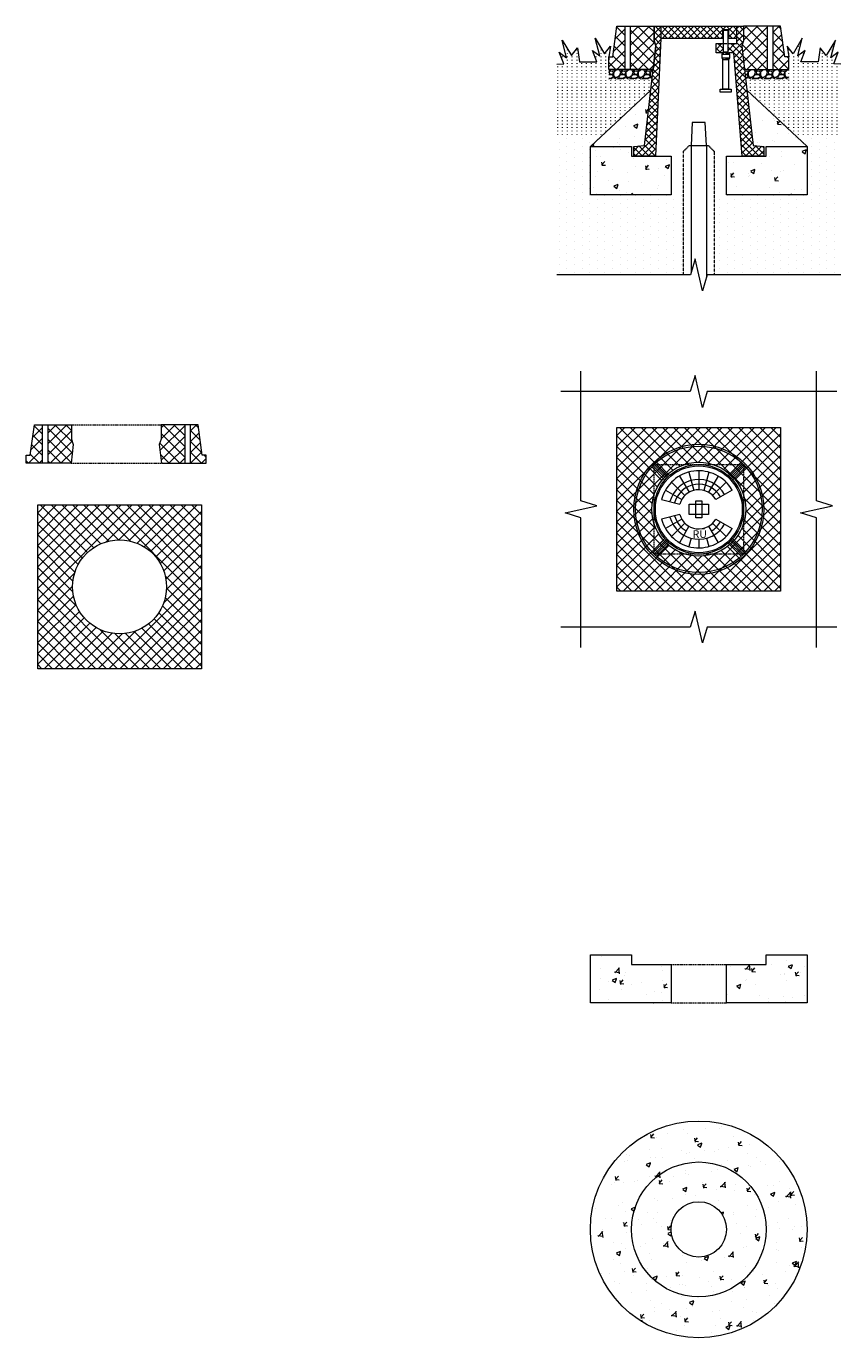
# Model space of a CAD drawing. Units: millimetres. Extents: x 2293086 to 2300951, y 184358 to 192466.
import ezdxf

# ---------------------------------------------------------------- set-up
doc = ezdxf.new("R2010")
doc.units = ezdxf.units.MM
doc.linetypes.add('ADTI_2', pattern=[0.75, 0.5, -0.25])
doc.layers.get('0').update_dxf_attribs({"lineweight": 13})
for name, color, linetype, lineweight in [('Aizsargapmale (polimērmateriāla )', 7, 'Continuous', 13), ('Apbetonējums', 7, 'Continuous', 13), ('Atbalsta gredzens', 7, 'Continuous', 13), ('Atslegstiena aizsargcaurule', 7, 'ADTI_2', 13), ('Atslegstienis', 7, 'Continuous', 13), ('Atslēgas kvadrāts', 7, 'Continuous', 13), ('Kape', 7, 'Continuous', 18), ('Segums', 7, 'Continuous', 0)]:
    doc.layers.add(name, color=color, linetype=linetype, lineweight=lineweight)
doc.styles.get("Standard").update_dxf_attribs({"font": 'ARIALN.TTF', "height": 1.8})
pattern_1 = [(45, (2282969.277, 183319.906), (-6.735192, 6.735192), []), (135, (2282969.277, 183319.906), (-6.735192, -6.735192), [])]

# ---------------------------------------------------------------- blocks, each defined once
blk = doc.blocks.new('Betona atbalsta gredzens_A')
at = {"layer": 'Atbalsta gredzens', "lineweight": 0}
h = blk.add_hatch(dxfattribs=at)
h.set_pattern_fill('AR-CONC', color=256, scale=0.5)
h.paths.add_polyline_path([(2298793.1, 186517.9, 1), (2299243.1, 186517.9, 1)])
h.paths.add_polyline_path([(2299158.1, 186517.9, -1), (2298878.1, 186517.9, -1)], flags=16)
h.paths.add_polyline_path([(2299075.6, 186517.9, -1), (2298960.6, 186517.9, -1)], flags=0)
h = blk.add_hatch(dxfattribs=at)
h.set_pattern_fill('AR-CONC', color=256, scale=0.5)
h.paths.add_polyline_path([(2298878.1, 186517.9, 1), (2299158.1, 186517.9, 1)])
h.paths.add_polyline_path([(2299075.6, 186517.9, -1), (2298960.6, 186517.9, -1)], flags=16)
at = {"layer": 'Atbalsta gredzens'}
for radius in [225, 140, 57.5]:
    blk.add_circle((2299018.1, 186517.9), radius, dxfattribs=at)
blk = doc.blocks.new('Betona atbalsta gredzens_B')
at = {"layer": 'Atbalsta gredzens', "lineweight": 0}
h = blk.add_hatch(dxfattribs=at)
h.set_pattern_fill('AR-CONC', color=256, scale=0.5)
h.set_pattern_definition([(50, (-1107.84, -9081.63), (91.0923345, -7.9695428), [9.525, -104.775]), (355, (-1107.84, -9081.63), (-17.6217107, 95.5284226), [7.62, -83.820292]), (100.4514447, (-1100.25, -9082.3), (73.4706235, 87.558876), [8.0950044, -89.0451223]), (46.1842, (-1107.84, -9056.23), (135.5395204, -21.021164), [14.2875, -157.1625]), (96.6355576, (-1096.55, -9057.98), (118.702067, 123.713062), [12.1425116, -133.567804]), (351.184151, (-1107.84, -9056.23), (118.702067, 123.713062), [11.4299835, -125.729866]), (21, (-1095.14, -9062.58), (75.8071956, -51.132599), [9.525, -104.775]), (326, (-1095.14, -9062.58), (30.901014, 92.093983), [7.62, -83.82]), (71.451445, (-1088.824, -9066.84), (106.7082096, 40.9613844), [8.0950044, -89.0449688]), (37.5, (-1107.842, -9081.633), (1.54430163, 42.27751944), [0, -82.804, 0, -85.09, 0, -84.1375]), (7.5, (-1107.84, -9081.633), (33.40983126, 50.0902874), [0, -48.514, 0, -80.899, 0, -32.0675]), (327.5, (-1136.163, -9081.633), (67.7952976, -2.864372), [0, -31.75, 0, -99.06, 0, -131.445]), (317.5, (-1148.86, -9081.63), (74.0645907, 12.7132455), [0, -41.275, 0, -65.786, 0, -93.345])])
h.paths.add_polyline_path([(2300024.9, 186149.2), (2300024.9, 186169.2), (2299939.9, 186169.2), (2299939.9, 186069.2), (2300107.4, 186069.2), (2300107.4, 186149.2)])
h = blk.add_hatch(dxfattribs=at)
h.set_pattern_fill('AR-CONC', color=256, scale=0.5)
h.set_pattern_definition([(50, (-1107.84, -9032.645), (91.0923345, -7.9695428), [9.525, -104.775]), (355, (-1107.84, -9032.645), (-17.6217107, 95.5284226), [7.62, -83.820292]), (100.4514447, (-1100.25, -9033.31), (73.4706235, 87.558876), [8.0950044, -89.0451223]), (46.1842, (-1107.84, -9007.24), (135.5395204, -21.021164), [14.2875, -157.1625]), (96.6355576, (-1096.55, -9009), (118.702067, 123.713062), [12.1425116, -133.567804]), (351.184151, (-1107.84, -9007.24), (118.702067, 123.713062), [11.4299835, -125.729866]), (21, (-1095.14, -9013.595), (75.8071956, -51.132599), [9.525, -104.775]), (326, (-1095.14, -9013.595), (30.901014, 92.093983), [7.62, -83.82]), (71.451445, (-1088.824, -9017.86), (106.7082096, 40.9613844), [8.0950044, -89.0449688]), (37.5, (-1107.842, -9032.645), (1.54430163, 42.27751944), [0, -82.804, 0, -85.09, 0, -84.1375]), (7.5, (-1107.84, -9032.645), (33.40983126, 50.0902874), [0, -48.514, 0, -80.899, 0, -32.0675]), (327.5, (-1136.163, -9032.645), (67.7952976, -2.864372), [0, -31.75, 0, -99.06, 0, -131.445]), (317.5, (-1148.86, -9032.645), (74.0645907, 12.7132455), [0, -41.275, 0, -65.786, 0, -93.345])])
h.paths.add_polyline_path([(2300304.9, 186169.2), (2300304.9, 186149.2), (2300222.4, 186149.2), (2300222.4, 186069.2), (2300389.9, 186069.2), (2300389.9, 186169.2)])
at = {"layer": 'Atbalsta gredzens', "linetype": 'ADTI_2', "lineweight": 0, "ltscale": 5}
for p, q in [((2300107.4, 186149.2), (2300222.4, 186149.2)), ((2300107.4, 186069.2), (2300222.4, 186069.2))]:
    blk.add_line(p, q, dxfattribs=at)
at = {"layer": 'Atbalsta gredzens', "ltscale": 5}
blk.add_lwpolyline([(2300024.9, 186169.2), (2300024.9, 186149.2), (2300107.4, 186149.2), (2300107.4, 186069.2), (2299939.9, 186069.2), (2299939.9, 186169.2), (2300024.9, 186169.2)], dxfattribs=at)
blk.add_lwpolyline([(2300222.4, 186069.2), (2300222.4, 186149.2), (2300304.9, 186149.2), (2300304.9, 186169.2), (2300389.9, 186169.2), (2300389.9, 186069.2)], close=True, dxfattribs=at)
blk = doc.blocks.new('Fikseta_PP_2024')
at = {"layer": 'Kape', "lineweight": 0}
h = blk.add_hatch(dxfattribs=at)
h.set_pattern_fill('ANSI37', color=256, scale=3)
h.set_pattern_definition(pattern_1)
h.paths.add_polyline_path([(2285738.9, 185319.9), (2285738.9, 185330.8), (2285724.9, 185330.8), (2285724.9, 185300.6), (2285728.6, 185290), (2285705, 185083.4), (2285682.9, 185080.9), (2285682.9, 185061.3), (2285683.4, 185060.8), (2285727.9, 185060.8), (2285738.9, 185306)])
h = blk.add_hatch(dxfattribs=at)
h.set_pattern_fill('ANSI37', color=256, scale=3)
h.set_pattern_definition(pattern_1)
h.paths.add_polyline_path([(2285867.9, 185323.7), (2285879.3, 185323.7), (2285879.3, 185306), (2285896.9, 185306), (2285896.9, 185330.8), (2285738.9, 185330.8), (2285738.9, 185306), (2285867.9, 185306)])
h.paths.add_polyline_path([(2285907.2, 185290), (2285910.9, 185300.6), (2285910.9, 185330.8), (2285896.9, 185330.8), (2285896.9, 185306), (2285896.9, 185294.8), (2285878.1, 185294.8), (2285878.1, 185277.2), (2285881, 185275.4), (2285890.4, 185275.4), (2285907.9, 185060.8), (2285952.9, 185060.8), (2285952.9, 185080.9), (2285930.8, 185083.4)])
h.paths.add_polyline_path([(2285869, 185294.8), (2285860.6, 185294.8), (2285853.9, 185294.8), (2285853.9, 185275.4), (2285866.5, 185275.4), (2285866.5, 185275.7), (2285869, 185277.2)])
at = {"layer": 'Kape', "ltscale": 5}
for p, q in [((2285724.9, 185300.6), (2285724.9, 185330.8)), ((2285724.9, 185330.8), (2285910.9, 185330.8)), ((2285738.9, 185330.8), (2285738.9, 185306)), ((2285896.9, 185306), (2285896.9, 185330.8)), ((2285910.9, 185330.8), (2285910.9, 185300.6)), ((2285728.6, 185290), (2285724.9, 185300.6)), ((2285738.9, 185306), (2285727.9, 185060.8)), ((2285738.9, 185306), (2285867.9, 185306)), ((2285853.9, 185275.4), (2285853.9, 185294.8)), ((2285853.9, 185294.8), (2285869, 185294.8)), ((2285878.1, 185294.8), (2285896.9, 185294.8)), ((2285879.3, 185306), (2285896.9, 185306)), ((2285896.9, 185294.8), (2285896.9, 185306)), ((2285910.9, 185300.6), (2285907.2, 185290)), ((2285705, 185083.4), (2285728.6, 185290)), ((2285866.5, 185275.4), (2285853.9, 185275.4)), ((2285890.4, 185275.4), (2285880.7, 185275.4)), ((2285907.9, 185060.8), (2285890.4, 185275.4)), ((2285907.2, 185290), (2285930.8, 185083.4)), ((2285682.9, 185080.9), (2285705, 185083.4)), ((2285682.9, 185060.8), (2285682.9, 185080.9)), ((2285930.8, 185083.4), (2285952.9, 185080.9)), ((2285952.9, 185080.9), (2285952.9, 185060.8)), ((2285727.9, 185060.8), (2285682.9, 185060.8)), ((2285952.9, 185060.8), (2285907.9, 185060.8))]:
    blk.add_line(p, q, dxfattribs=at)
at = {"layer": 'Kape', "linetype": 'ADTI_2'}
for p, q in [((2285869, 185294.8), (2285878.1, 185294.8)), ((2285866.5, 185275.4), (2285880.7, 185275.4))]:
    blk.add_line(p, q, dxfattribs=at)
at = {"layer": 'Kape', "linetype": 'Continuous', "lineweight": 0}
blk.add_line((2285683.4, 185060.8), (2285682.9, 185061.3), dxfattribs=at)
at = {"layer": 'Kape', "ltscale": 5}
blk.add_lwpolyline([(2285867.9, 185306), (2285867.9, 185323.7), (2285879.3, 185323.7), (2285879.3, 185306)], dxfattribs=at)
at = {"layer": 'Kape', "ltscale": 1.5}
for points in [[(2285869, 185322.6), (2285878.1, 185322.6), (2285878.1, 185277.2), (2285869, 185277.2)], [(2285867.8, 185261.9), (2285879.3, 185261.9), (2285879.3, 185200), (2285867.8, 185200)], [(2285862, 185200), (2285885, 185200), (2285885, 185193.9), (2285862, 185193.9)]]:
    blk.add_lwpolyline(points, close=True, dxfattribs=at)
for points in [[(2285869, 185277.2), (2285866.5, 185275.7), (2285865.4, 185272.7), (2285865.4, 185265.2), (2285867.8, 185261.9), (2285873.6, 185261.9)], [(2285865.4, 185272.7), (2285881.8, 185272.7)], [(2285878.1, 185277.2), (2285880.6, 185275.7), (2285881.8, 185272.7), (2285881.8, 185265.2), (2285879.4, 185261.9), (2285873.6, 185261.9)], [(2285865.4, 185265.2), (2285881.8, 185265.2)]]:
    blk.add_lwpolyline(points, dxfattribs=at)
blk = doc.blocks.new('2_Fikseta_kape_2024')
at = {"layer": 'Kape', "color": 251, "lineweight": 13, "true_color": 0x636466}
for p, q in [((2288894.5, 184259.7), (2288921.7, 184232.5)), ((2288896.8, 184262), (2288923.9, 184234.8)), ((2288899.1, 184264.3), (2288926.3, 184237.1)), ((2288901.6, 184266.6), (2288928.8, 184239.3)), ((2289077.8, 184266.6), (2289050.6, 184239.3)), ((2289080.3, 184264.3), (2289053.1, 184237.1)), ((2289082.7, 184262), (2289055.5, 184234.8)), ((2289084.9, 184259.7), (2289057.7, 184232.5)), ((2288892.2, 184257.2), (2288919.4, 184229.9)), ((2289087.2, 184257.2), (2289060, 184229.9)), ((2288919.4, 184108.2), (2288892.2, 184080.9)), ((2288921.7, 184105.6), (2288894.5, 184078.4)), ((2288923.9, 184103.3), (2288896.8, 184076.1)), ((2288926.3, 184101), (2288899.1, 184073.8)), ((2288928.8, 184098.7), (2288901.6, 184071.5)), ((2289050.6, 184098.7), (2289077.8, 184071.5)), ((2289053.1, 184101), (2289080.3, 184073.8)), ((2289055.5, 184103.3), (2289082.7, 184076.1)), ((2289057.7, 184105.6), (2289084.9, 184078.4)), ((2289060, 184108.2), (2289087.2, 184080.9))]:
    blk.add_line(p, q, dxfattribs=at)
at = {"layer": 'Kape'}
for p, q in [((2288949.8, 184238.2), (2288969.4, 184204.3)), ((2288969, 184246.3), (2288979.2, 184208.3)), ((2288989.7, 184249), (2288989.7, 184209.7)), ((2289010.4, 184246.3), (2289000.2, 184208.3)), ((2289029.6, 184238.2), (2289010, 184204.3)), ((2288920.5, 184209), (2288954.5, 184189.4)), ((2288933.2, 184225.6), (2288960.9, 184197.8)), ((2289046.3, 184225.6), (2289018.5, 184197.8)), ((2289059, 184209), (2289024.9, 184189.4)), ((2288912.3, 184189.7), (2288950.4, 184179.5)), ((2288950.4, 184158.5), (2288912.6, 184148.3)), ((2288954.5, 184148.7), (2288920.5, 184129.1)), ((2288960.9, 184140.3), (2288933.2, 184112.5)), ((2288969.3, 184133.9), (2288949.6, 184099.7)), ((2289010.1, 184133.9), (2289029.8, 184099.7)), ((2289018.5, 184140.3), (2289046.3, 184112.5)), ((2289024.9, 184148.7), (2289059, 184129.1)), ((2288973.7, 184109.2), (2288969, 184091.8)), ((2288989.7, 184107.1), (2288989.7, 184089.1)), ((2289005.7, 184109.2), (2289010.4, 184091.8))]:
    blk.add_line(p, q, dxfattribs=at)
at = {"layer": 'Kape', "linetype": 'ADTI_2', "ltscale": 5}
blk.add_lwpolyline([(2288896.7, 184262), (2289082.5, 184262), (2289082.5, 184076), (2288896.7, 184076)], close=True, dxfattribs=at)
at = {"layer": 'Kape'}
for points in [[(2289009.7, 184179.6), (2289009.7, 184158.5), (2288969.8, 184158.5), (2288969.8, 184179.6)], [(2288983.5, 184151.6), (2288983.5, 184186.4), (2288996, 184186.4), (2288996, 184151.6)]]:
    blk.add_lwpolyline(points, close=True, dxfattribs=at)
at = {"layer": 'Kape', "color": 251, "lineweight": 13, "true_color": 0x636466}
for radius in [135, 131.4]:
    blk.add_circle((2288989.7, 184169), radius, dxfattribs=at)
at = {"layer": 'Kape'}
for radius in [93, 90.2]:
    blk.add_circle((2288989.7, 184169), radius, dxfattribs=at)
for radius, start, end in [(80, 30, 165.0234), (62, 30, 165.0302), (52, 30, 165.036), (40.7, 30, 165.046), (62, 195.0302, 330), (52, 195.036, 239.9305), (40.7, 195.046, 330), (80, 194.9763, 329.9997), (52, 300.0695, 330)]:
    blk.add_arc((2288989.7, 184169), radius, start, end, dxfattribs=at)
blk.add_text('RŪ', height=15.94, rotation=0.1111, dxfattribs=at).set_placement((2288977, 184109.5))

msp = doc.modelspace()

# ---------------------------------------------------------------- hatches: boundary and pattern name
at = {"layer": 'Aizsargapmale (polimērmateriāla )', "lineweight": 0, "ltscale": 5}
h = msp.add_hatch(dxfattribs=at)
h.set_pattern_fill('ANSI37', color=256, scale=5)
h.set_pattern_definition([(45, (1203.5, 826.12), (-11.22532015, 11.22532015), []), (135, (1203.5, 826.12), (-11.22532015, -11.22532015), [])])
h.paths.add_polyline_path([(2294329.3, 192466), (2294312.9, 192466), (2294304.2, 192402.5), (2294296, 192402.5), (2294296, 192376), (2294329.3, 192376)])
h.paths.add_polyline_path([(2294389.9, 192466), (2294340.6, 192466), (2294340.6, 192376), (2294388, 192376), (2294393.6, 192425.1), (2294389.9, 192435.8)])
h.paths.add_polyline_path([(2294625.2, 192466), (2294575.9, 192466), (2294575.9, 192435.8), (2294572.4, 192423.7), (2294577.8, 192376), (2294625.2, 192376)])
h.paths.add_polyline_path([(2294652.9, 192466), (2294636.5, 192466), (2294636.5, 192376), (2294669.8, 192376), (2294669.8, 192402.5), (2294661.6, 192402.5)])
h = msp.add_hatch(dxfattribs=at)
h.set_pattern_fill('ANSI37', color=256, scale=5)
h.set_pattern_definition([(45, (-6.148, -1.476), (-11.22532015, 11.22532015), []), (135, (-6.148, -1.476), (-11.22532015, -11.22532015), [])])
h.paths.add_polyline_path([(2293119.7, 191638.4), (2293103.3, 191638.4), (2293094.5, 191574.9), (2293086.4, 191574.9), (2293086.4, 191558.4), (2293119.7, 191558.4)])
h.paths.add_polyline_path([(2293180.3, 191638.4), (2293131, 191638.4), (2293131, 191558.4), (2293179.5, 191558.4), (2293183.9, 191597.5), (2293180.3, 191608.2)])
h.paths.add_polyline_path([(2293415.5, 191638.4), (2293366.3, 191638.4), (2293366.3, 191608.2), (2293362.7, 191596.1), (2293367.1, 191558.4), (2293415.5, 191558.4)])
h.paths.add_polyline_path([(2293443.3, 191638.4), (2293426.8, 191638.4), (2293426.8, 191558.4), (2293460.1, 191558.4), (2293460.1, 191574.9), (2293452, 191574.9)])
h = msp.add_hatch(dxfattribs=at)
h.set_pattern_fill('ANSI37', color=256, scale=5)
h.set_pattern_definition([(45, (-5418.857, 2199.877), (-11.22532015, 11.22532015), []), (135, (-5418.857, 2199.877), (-11.22532015, -11.22532015), [])])
h.paths.add_polyline_path([(2294652.9, 191632.8), (2294312.9, 191632.8), (2294312.9, 191292.8), (2294652.9, 191292.8)])
h.paths.add_polyline_path([(2294385.4, 191462.8, -1), (2294580.4, 191462.8, -1)], flags=16)
h = msp.add_hatch(dxfattribs=at)
h.set_pattern_fill('ANSI37', color=256, scale=5)
h.set_pattern_definition([(45, (-6621.557, 2038.785), (-11.22532015, 11.22532015), []), (135, (-6621.557, 2038.785), (-11.22532015, -11.22532015), [])])
h.paths.add_polyline_path([(2293450.2, 191471.7), (2293110.2, 191471.7), (2293110.2, 191131.7), (2293450.2, 191131.7)])
h.paths.add_polyline_path([(2293182.7, 191301.7, -1), (2293377.7, 191301.7, -1)], flags=16)
at = {"layer": 'Apbetonējums', "lineweight": 0}
h = msp.add_hatch(dxfattribs=at)
h.set_pattern_fill('AR-CONC', color=256, scale=0.5)
h.set_pattern_definition([(50, (-65705.34, 10883.44), (91.0923345, -7.9695428), [9.525, -104.775]), (355, (-65705.34, 10883.44), (-17.6217107, 95.5284226), [7.62, -83.820292]), (100.4514447, (-65697.75, 10882.78), (73.4706235, 87.558876), [8.0950044, -89.0451223]), (46.1842, (-65705.34, 10908.84), (135.5395204, -21.021164), [14.2875, -157.1625]), (96.6355576, (-65694.05, 10907.09), (118.702067, 123.713062), [12.1425116, -133.567804]), (351.184151, (-65705.34, 10908.84), (118.702067, 123.713062), [11.4299835, -125.729866]), (21, (-65692.64, 10902.49), (75.8071956, -51.132599), [9.525, -104.775]), (326, (-65692.64, 10902.49), (30.901014, 92.093983), [7.62, -83.82]), (71.451445, (-65686.324, 10898.23), (106.7082096, 40.9613844), [8.0950044, -89.0449688]), (37.5, (-65705.342, 10883.442), (1.54430163, 42.27751944), [0, -82.804, 0, -85.09, 0, -84.1375]), (7.5, (-65705.34, 10883.44), (33.40983126, 50.0902874), [0, -48.514, 0, -80.899, 0, -32.0675]), (327.5, (-65733.663, 10883.442), (67.7952976, -2.864372), [0, -31.75, 0, -99.06, 0, -131.445]), (317.5, (-65746.36, 10883.44), (74.0645907, 12.7132455), [0, -41.275, 0, -65.786, 0, -93.345])])
h.paths.add_polyline_path([(2294383.1, 192333.4), (2294257.9, 192216), (2294342.9, 192216), (2294342.9, 192196), (2294347.9, 192196), (2294347.9, 192216.1), (2294370, 192218.6)])
h.paths.add_polyline_path([(2294582.7, 192333.4), (2294595.8, 192218.6), (2294617.9, 192216.1), (2294617.9, 192196), (2294622.9, 192196), (2294622.9, 192216), (2294707.9, 192216)])
at = {"layer": 'Atbalsta gredzens', "lineweight": 0}
h = msp.add_hatch(dxfattribs=at)
h.set_pattern_fill('AR-CONC', color=256, scale=0.5)
h.set_pattern_definition([(50, (-6787.38, -3034.84), (91.0923345, -7.9695428), [9.525, -104.775]), (355, (-6787.38, -3034.84), (-17.6217107, 95.5284226), [7.62, -83.820292]), (100.4514447, (-6779.79, -3035.51), (73.4706235, 87.558876), [8.0950044, -89.0451223]), (46.1842, (-6787.38, -3009.44), (135.5395204, -21.021164), [14.2875, -157.1625]), (96.6355576, (-6776.09, -3011.2), (118.702067, 123.713062), [12.1425116, -133.567804]), (351.184151, (-6787.38, -3009.44), (118.702067, 123.713062), [11.4299835, -125.729866]), (21, (-6774.68, -3015.79), (75.8071956, -51.132599), [9.525, -104.775]), (326, (-6774.68, -3015.79), (30.901014, 92.093983), [7.62, -83.82]), (71.451445, (-6768.365, -3020.055), (106.7082096, 40.9613844), [8.0950044, -89.0449688]), (37.5, (-6787.382, -3034.844), (1.54430163, 42.27751944), [0, -82.804, 0, -85.09, 0, -84.1375]), (7.5, (-6787.382, -3034.844), (33.40983126, 50.0902874), [0, -48.514, 0, -80.899, 0, -32.0675]), (327.5, (-6815.703, -3034.844), (67.7952976, -2.864372), [0, -31.75, 0, -99.06, 0, -131.445]), (317.5, (-6828.403, -3034.844), (74.0645907, 12.7132455), [0, -41.275, 0, -65.786, 0, -93.345])])
h.paths.add_polyline_path([(2294342.9, 192196), (2294342.9, 192216), (2294257.9, 192216), (2294257.9, 192116), (2294425.4, 192116), (2294425.4, 192196)])
h = msp.add_hatch(dxfattribs=at)
h.set_pattern_fill('AR-CONC', color=256, scale=0.5)
h.set_pattern_definition([(50, (-6792.38, -3034.84), (91.0923345, -7.9695428), [9.525, -104.775]), (355, (-6792.38, -3034.84), (-17.6217107, 95.5284226), [7.62, -83.820292]), (100.4514447, (-6784.79, -3035.51), (73.4706235, 87.558876), [8.0950044, -89.0451223]), (46.1842, (-6792.38, -3009.44), (135.5395204, -21.021164), [14.2875, -157.1625]), (96.6355576, (-6781.09, -3011.2), (118.702067, 123.713062), [12.1425116, -133.567804]), (351.184151, (-6792.38, -3009.44), (118.702067, 123.713062), [11.4299835, -125.729866]), (21, (-6779.68, -3015.79), (75.8071956, -51.132599), [9.525, -104.775]), (326, (-6779.68, -3015.79), (30.901014, 92.093983), [7.62, -83.82]), (71.451445, (-6773.365, -3020.055), (106.7082096, 40.9613844), [8.0950044, -89.0449688]), (37.5, (-6792.382, -3034.844), (1.54430163, 42.27751944), [0, -82.804, 0, -85.09, 0, -84.1375]), (7.5, (-6792.382, -3034.844), (33.40983126, 50.0902874), [0, -48.514, 0, -80.899, 0, -32.0675]), (327.5, (-6820.703, -3034.844), (67.7952976, -2.864372), [0, -31.75, 0, -99.06, 0, -131.445]), (317.5, (-6833.403, -3034.844), (74.0645907, 12.7132455), [0, -41.275, 0, -65.786, 0, -93.345])])
h.paths.add_polyline_path([(2294540.4, 192196), (2294540.4, 192116), (2294707.9, 192116), (2294707.9, 192216), (2294622.9, 192216), (2294622.9, 192196)])
at = {"layer": 'Segums', "linetype": 'ADTI_2', "ltscale": 5}
h = msp.add_hatch(dxfattribs=at)
h.set_pattern_fill('ACAD_ISO07W100', color=256, scale=2, angle=90)
h.paths.add_polyline_path([(2294385.7, 192356), (2294296, 192356), (2294296, 192376), (2294296, 192402.5), (2294299.5, 192424.8), (2294287, 192408.9), (2294267.9, 192441.2), (2294277.1, 192404.3), (2294262, 192415.8), (2294271.1, 192392), (2294244.3, 192392), (2294235.2, 192392), (2294230.9, 192420.8), (2294218.3, 192404.9), (2294199.2, 192437.2), (2294208.4, 192400.3), (2294193.3, 192411.8), (2294202.4, 192387.9), (2294188.1, 192387.4), (2294188.1, 192237.4), (2294280.8, 192237.4), (2294383.1, 192333.4)])
h = msp.add_hatch(dxfattribs=at)
h.set_pattern_fill('ACAD_ISO07W100', color=256, scale=2, angle=90)
h.paths.add_polyline_path([(2294777.7, 192387.4), (2294763.4, 192387.9), (2294772.5, 192411.8), (2294757.4, 192400.3), (2294766.6, 192437.2), (2294747.5, 192404.9), (2294735, 192420.8), (2294730.6, 192392), (2294721.5, 192392), (2294694.7, 192392), (2294703.8, 192415.8), (2294688.7, 192404.3), (2294697.9, 192441.2), (2294678.8, 192408.9), (2294666.3, 192424.8), (2294669.8, 192402.5), (2294669.8, 192376), (2294669.8, 192356), (2294580.1, 192356), (2294582.7, 192333.4), (2294685, 192237.4), (2294777.7, 192237.4)])
at = {"layer": 'Segums', "lineweight": 0, "ltscale": 2}
h = msp.add_hatch(dxfattribs=at)
h.set_pattern_fill('GRAVEL', color=256)
h.paths.add_polyline_path([(2294388, 192376), (2294296, 192376), (2294296, 192356), (2294385.7, 192356)])
h = msp.add_hatch(dxfattribs=at)
h.set_pattern_fill('GRAVEL', color=256)
h.paths.add_polyline_path([(2294669.8, 192376), (2294577.8, 192376), (2294580.1, 192356), (2294669.8, 192356)])
at = {"layer": 'Segums', "ltscale": 5, "transparency": 33554636}
h = msp.add_hatch(dxfattribs=at)
h.set_pattern_fill('DOTS', color=256, scale=10, angle=90)
h.set_pattern_definition([(90, (-65705.342, 19528.646), (-15.875, 7.9375), [0, -15.875])])
h.paths.add_polyline_path([(2294777.7, 192237.4), (2294685, 192237.4), (2294707.9, 192216), (2294707.9, 192116), (2294540.1, 192116), (2294514.9, 192116), (2294514.9, 191949.6), (2294777.7, 191949.6)])
h.paths.add_polyline_path([(2294450.9, 192116), (2294425.6, 192116), (2294257.9, 192116), (2294257.9, 192216), (2294280.8, 192237.4), (2294188.1, 192237.4), (2294188.1, 191949.6), (2294450.9, 191949.6)])

# ---------------------------------------------------------------- linework, layer by layer
at = {"ltscale": 10}
for points in [[(2294777.7, 191949.6), (2294500.6, 191949.6), (2294490.5, 191916.5), (2294475.4, 191982.6), (2294465.4, 191949.6), (2294188.1, 191949.6)], [(2294769.7, 191707.3), (2294500.5, 191707.3), (2294490.4, 191674.3), (2294475.4, 191740.4), (2294465.3, 191707.3), (2294196.1, 191707.3)], [(2294238.3, 191176), (2294238.3, 191445.2), (2294205.3, 191455.2), (2294271.4, 191470.3), (2294238.3, 191480.4), (2294238.3, 191749.5)], [(2294727.5, 191176), (2294727.5, 191445.2), (2294694.4, 191455.2), (2294760.5, 191470.3), (2294727.5, 191480.4), (2294727.5, 191749.5)], [(2294769.7, 191218.2), (2294500.5, 191218.2), (2294490.4, 191185.2), (2294475.4, 191251.2), (2294465.3, 191218.2), (2294196.1, 191218.2)]]:
    msp.add_lwpolyline(points, dxfattribs=at)
at = {"layer": 'Aizsargapmale (polimērmateriāla )', "ltscale": 5}
for p, q in [((2294329.3, 192466), (2294329.3, 192376)), ((2294340.6, 192466), (2294340.6, 192376)), ((2294625.2, 192466), (2294625.2, 192376)), ((2294636.5, 192466), (2294636.5, 192376)), ((2293119.7, 191638.4), (2293119.7, 191558.4)), ((2293131, 191638.4), (2293131, 191558.4)), ((2293415.5, 191638.4), (2293415.5, 191558.4)), ((2293426.8, 191638.4), (2293426.8, 191558.4))]:
    msp.add_line(p, q, dxfattribs=at)
at = {"layer": 'Aizsargapmale (polimērmateriāla )', "linetype": 'ADTI_2', "lineweight": 0, "ltscale": 5}
for p, q in [((2293180.3, 191638.4), (2293366.3, 191638.4)), ((2293179.5, 191558.4), (2293367.1, 191558.4))]:
    msp.add_line(p, q, dxfattribs=at)
at = {"layer": 'Aizsargapmale (polimērmateriāla )', "lineweight": 13, "ltscale": 30}
for points in [[(2294296, 192376), (2294296, 192402.5), (2294304.2, 192402.5), (2294312.9, 192466), (2294389.9, 192466), (2294389.9, 192435.8), (2294393.6, 192425.1), (2294388, 192376), (2294296, 192376)], [(2294669.8, 192376), (2294669.8, 192402.5), (2294661.6, 192402.5), (2294652.9, 192466), (2294575.9, 192466), (2294575.9, 192435.8), (2294572.2, 192425.1), (2294577.8, 192376), (2294669.8, 192376)], [(2293086.4, 191558.4), (2293086.4, 191574.9), (2293094.5, 191574.9), (2293103.3, 191638.4), (2293180.3, 191638.4), (2293180.3, 191608.2), (2293183.9, 191597.5), (2293179.5, 191558.4), (2293086.4, 191558.4)], [(2293460.1, 191558.4), (2293460.1, 191574.9), (2293452, 191574.9), (2293443.3, 191638.4), (2293366.3, 191638.4), (2293366.3, 191608.2), (2293362.6, 191597.5), (2293367.1, 191558.4), (2293460.1, 191558.4)]]:
    msp.add_lwpolyline(points, dxfattribs=at)
at = {"layer": 'Aizsargapmale (polimērmateriāla )', "ltscale": 5}
for points in [[(2294312.9, 191632.8), (2294652.9, 191632.8), (2294652.9, 191292.8), (2294312.9, 191292.8)], [(2293110.2, 191471.7), (2293450.2, 191471.7), (2293450.2, 191131.7), (2293110.2, 191131.7)]]:
    msp.add_lwpolyline(points, close=True, dxfattribs=at)
for centre in [(2294482.9, 191462.8), (2293280.2, 191301.7)]:
    msp.add_circle(centre, 97.5, dxfattribs=at)
at = {"layer": 'Apbetonējums', "ltscale": 5}
for p, q in [((2294257.9, 192216), (2294383.1, 192333.4)), ((2294707.9, 192216), (2294582.7, 192333.4))]:
    msp.add_line(p, q, dxfattribs=at)
at = {"layer": 'Atbalsta gredzens', "ltscale": 5}
msp.add_lwpolyline([(2294342.9, 192216), (2294342.9, 192196), (2294425.4, 192196), (2294425.4, 192116), (2294257.9, 192116), (2294257.9, 192216), (2294342.9, 192216)], dxfattribs=at)
msp.add_lwpolyline([(2294540.4, 192116), (2294540.4, 192196), (2294622.9, 192196), (2294622.9, 192216), (2294707.9, 192216), (2294707.9, 192116)], close=True, dxfattribs=at)
at = {"layer": 'Atslegstiena aizsargcaurule'}
msp.add_lwpolyline([(2294450.9, 191949.6), (2294450.9, 192182), (2294450.9, 192206), (2294462.9, 192218), (2294482.9, 192218), (2294502.9, 192218), (2294514.9, 192206), (2294514.9, 192182), (2294514.9, 191949.6)], dxfattribs=at)
at = {"layer": 'Atslegstienis'}
for p, q in [((2294466.9, 192218), (2294466.9, 191954.5)), ((2294498.9, 192218), (2294498.9, 191944.1))]:
    msp.add_line(p, q, dxfattribs=at)
at = {"layer": 'Atslēgas kvadrāts'}
msp.add_lwpolyline([(2294469.4, 192266), (2294466.9, 192218), (2294498.9, 192218), (2294496.4, 192266)], close=True, dxfattribs=at)
at = {"layer": 'Segums', "ltscale": 5}
for points in [[(2294188.1, 192387.4), (2294202.4, 192387.9), (2294193.3, 192411.8), (2294208.4, 192400.3), (2294199.2, 192437.2), (2294218.3, 192404.9), (2294230.9, 192420.8), (2294235.2, 192392), (2294244.3, 192392), (2294271.1, 192392), (2294262, 192415.8), (2294277.1, 192404.3), (2294267.9, 192441.2), (2294287, 192408.9), (2294299.5, 192424.8), (2294296, 192402.5), (2294296, 192396)], [(2294777.7, 192387.4), (2294763.4, 192387.9), (2294772.5, 192411.8), (2294757.4, 192400.3), (2294766.6, 192437.2), (2294747.5, 192404.9), (2294735, 192420.8), (2294730.6, 192392), (2294721.5, 192392), (2294694.7, 192392), (2294703.8, 192415.8), (2294688.7, 192404.3), (2294697.9, 192441.2), (2294678.8, 192408.9), (2294666.3, 192424.8), (2294669.8, 192402.5), (2294669.8, 192402.5)]]:
    msp.add_lwpolyline(points, dxfattribs=at)

# ---------------------------------------------------------------- block references
at = {"layer": 'Atbalsta gredzens', "color": 1}
for name, p in [('Betona atbalsta gredzens_B', (-5682, 4368.5)), ('Betona atbalsta gredzens_A', (-4535.2, 3449.4))]:
    msp.add_blockref(name, p, dxfattribs=at)
at = {"layer": 'Kape'}
for name, p in [('Fikseta_PP_2024', (8665, 7135.2)), ('2_Fikseta_kape_2024', (5493.2, 7293.7))]:
    msp.add_blockref(name, p, dxfattribs=at)

doc.saveas('drawing.dxf')
